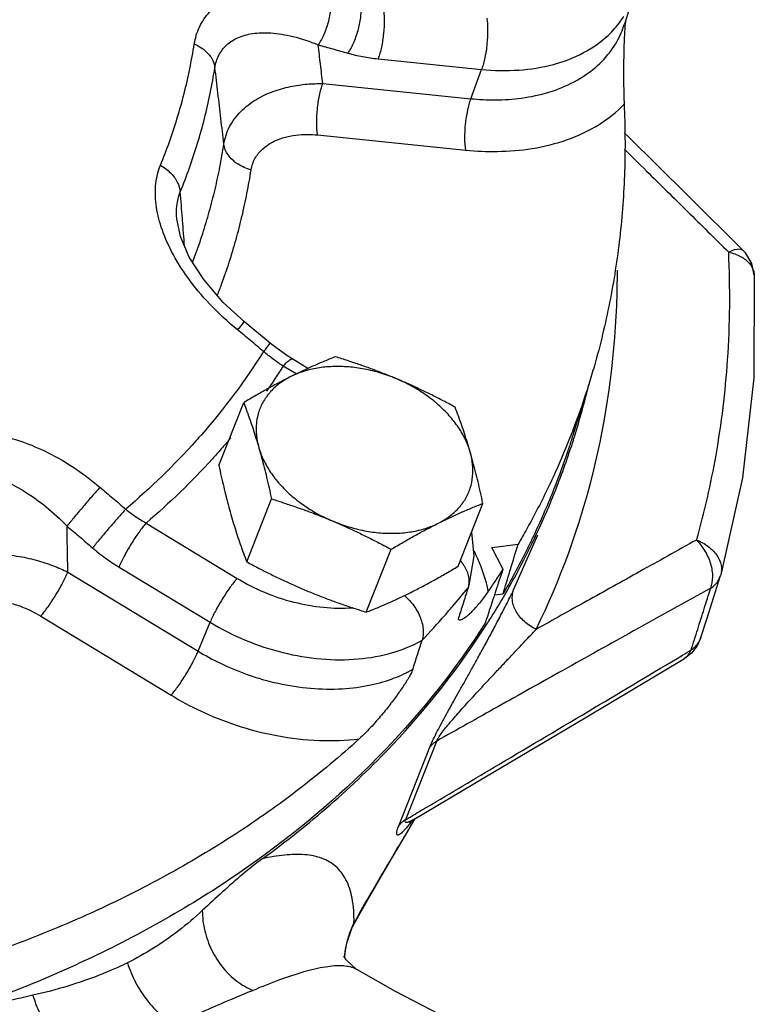
# Model space of a CAD drawing. Units: inches. Extents: x -48 to 53, y -34 to 57.
# Drawn here: x 50 to 52, y 37 to 40 of the extents above; entities that cross this region are included whole.
import ezdxf

# ---------------------------------------------------------------- set-up
doc = ezdxf.new("R2010")
doc.units = ezdxf.units.IN
doc.header["$LTSCALE"] = 1.21
doc.header["$MEASUREMENT"] = 0
doc.layers.get('0').update_dxf_attribs({"linetype": 'CONTINUOUS'})
doc.layers.add('02___PRT_ALL_AXES', color=7, linetype='CONTINUOUS')
doc.layers.add('MACHINE', color=7, linetype='CONTINUOUS')

msp = doc.modelspace()

# ---------------------------------------------------------------- linework, layer by layer
at = {"color": 7, "linetype": 'Continuous'}
for p, q in [((51.9174, 40.5018), (51.8876, 40.4068)), ((51.0665, 40.2917), (51.4117, 40.2566)), ((51.3759, 40.1587), (51.4117, 40.2566)), ((50.8818, 40.2089), (51.3759, 40.1587)), ((50.8647, 40.0377), (51.3589, 39.9874)), ((50.3949, 39.7578), (50.3949, 39.7578)), ((50.8323, 39.259), (50.7816, 39.2897)), ((50.7931, 39.2405), (50.7499, 39.2667)), ((51.7689, 39.2054), (51.715, 39.0334)), ((50.2925, 38.7432), (50.5961, 38.5589)), ((51.5182, 38.5201), (51.5994, 38.7043)), ((51.4462, 38.6619), (51.533, 38.6726)), ((51.4827, 38.5903), (51.4462, 38.6619)), ((50.2024, 38.5966), (50.506, 38.4123)), ((50.0315, 38.5796), (50.4661, 38.3159)), ((51.4543, 38.5034), (51.483, 38.5069)), ((49.9414, 38.4331), (50.376, 38.1693)), ((50.4661, 38.3159), (50.506, 38.4123)), ((52.1115, 38.3099), (52.0882, 38.292)), ((51.1583, 37.7542), (51.2618, 38.0162)), ((51.1354, 37.7337), (51.2389, 37.9958)), ((51.1646, 37.7136), (51.1897, 37.7577)), ((51.1779, 37.7505), (51.1829, 37.7537)), ((50.9802, 37.3941), (50.9879, 37.4093)), ((50.9879, 37.4093), (50.9859, 37.4103)), ((50.962, 37.3421), (50.9802, 37.3941)), ((50.9575, 37.3205), (50.962, 37.3421)), ((50.9551, 37.3043), (50.9575, 37.3205)), ((50.9575, 37.3205), (50.9568, 37.3183)), ((50.9542, 37.2964), (50.9551, 37.3043)), ((50.995, 37.254), (50.9942, 37.2545))]:
    msp.add_line(p, q, dxfattribs=at)
for points in [[(52.2841, 39.6528), (52.0983, 39.8364), (51.9011, 40.031), (51.8875, 40.0444)], [(50.6208, 39.4141), (50.5501, 39.4788), (50.4846, 39.5552), (50.4365, 39.6303), (50.4069, 39.6996), (50.3949, 39.7578)], [(52.3211, 39.5698), (52.3127, 39.6093), (52.2916, 39.6447), (52.2841, 39.6528)], [(52.3211, 39.5698), (52.3193, 39.228), (52.282, 38.8945), (52.2094, 38.5711)], [(50.7076, 39.3425), (50.6869, 39.3596), (50.6433, 39.3955), (50.6208, 39.4141)], [(50.7816, 39.2897), (50.7652, 39.3001), (50.7249, 39.3286), (50.7076, 39.3425)], [(51.3782, 38.7134), (51.3858, 38.6329), (51.3693, 38.5367)], [(52.1432, 38.3615), (52.1626, 38.4229), (52.2086, 38.5684)], [(52.2094, 38.5711), (52.209, 38.5698), (52.2086, 38.5684)], [(52.1432, 38.3615), (52.1306, 38.3339), (52.1115, 38.3099)], [(51.1829, 37.7537), (51.4242, 37.8965), (51.7568, 38.0941), (52.0882, 38.292)], [(51.1705, 37.7449), (51.171, 37.7453), (51.1779, 37.7505)], [(50.9879, 37.4093), (51.0344, 37.4912), (51.1003, 37.6043), (51.1646, 37.7136)], [(50.9942, 37.2545), (50.9599, 37.2862), (50.9522, 37.3)], [(51.3852, 37.0453), (51.1248, 37.1813), (50.995, 37.254)]]:
    msp.add_lwpolyline(points, dxfattribs=at)
for points, start_tangent, end_tangent in [([(50.4533, 40.3411), (50.4707, 40.3978), (50.5044, 40.4471), (50.5538, 40.4861), (50.6186, 40.5134), (50.6994, 40.5273), (50.7966, 40.5248), (50.9084, 40.5028)], (0.156555, 0.987669), (0.963718, -0.266924)), ([(50.9084, 40.5028), (50.9087, 40.4634), (50.9009, 40.4187), (50.8862, 40.375), (50.8666, 40.3383)], (0.12443, -0.992228), (-0.560149, -0.828392)), ([(51.0076, 40.4751), (51.0078, 40.4356), (50.9999, 40.391), (50.985, 40.3474), (50.9652, 40.3107)], (0.123957, -0.992288), (-0.565135, -0.824998)), ([(51.0835, 40.4629), (51.0865, 40.4229), (51.0843, 40.3766), (51.0773, 40.3307), (51.0665, 40.2917)], (0.154194, -0.988041), (-0.342947, -0.939355)), ([(51.4287, 40.4278), (51.4317, 40.3878), (51.4295, 40.3415), (51.4225, 40.2956), (51.4117, 40.2566)], (0.154194, -0.988041), (-0.342947, -0.939355)), ([(51.8749, 40.4171), (51.8863, 40.4341)], (0.584208, 0.811604), (0.528199, 0.849121)), ([(51.3759, 40.1587), (51.4568, 40.1547), (51.545, 40.1608), (51.6358, 40.1805), (51.7204, 40.2152), (51.7912, 40.2632), (51.8437, 40.3197), (51.8771, 40.3784), (51.8876, 40.4068)], (0.994872, -0.101146), (0.298942, 0.954271)), ([(51.4117, 40.2566), (51.536, 40.2543), (51.6512, 40.2732), (51.7519, 40.3124), (51.8334, 40.37), (51.8749, 40.4171)], (0.994872, -0.101146), (0.584208, 0.811604)), ([(51.8919, 40.4206), (51.8902, 40.4073), (51.8887, 40.3888)], (-0.152607, -0.988287), (-0.068078, -0.99768)), ([(50.5222, 40.2625), (50.5354, 40.3037), (50.5609, 40.3374), (50.5983, 40.3618), (50.6472, 40.3757), (50.7083, 40.378), (50.7817, 40.3663), (50.8666, 40.3383)], (0.159387, 0.987216), (0.925145, -0.379615)), ([(51.8876, 40.37), (51.8867, 40.3501), (51.8861, 40.3288), (51.8856, 40.3062), (51.8852, 40.2821), (51.885, 40.2565), (51.885, 40.2294), (51.8853, 40.2008), (51.8858, 40.171), (51.8869, 40.1404)], (-0.048779, -0.99881), (0.044746, -0.998998)), ([(51.8887, 40.3888), (51.8876, 40.37)], (-0.068078, -0.99768), (-0.048779, -0.99881)), ([(50.3405, 39.9367), (50.3705, 40.015), (50.3967, 40.0947), (50.4193, 40.1756), (50.4382, 40.2578), (50.4533, 40.3411)], (0.378441, 0.925625), (0.15666, 0.987653)), ([(50.4533, 40.3411), (50.4877, 40.3203), (50.5116, 40.2931), (50.5222, 40.2625)], (0.917649, -0.397393), (0.108611, -0.994084)), ([(50.8666, 40.3383), (50.916, 40.3245), (50.9652, 40.3107)], (0.963713, -0.266939), (0.962433, -0.27152)), ([(50.8818, 40.2089), (50.8742, 40.2735), (50.8666, 40.3383)], (-0.116489, 0.993192), (-0.116541, 0.993186)), ([(50.9652, 40.3107), (50.9897, 40.3044), (51.0148, 40.2991), (51.0403, 40.2949), (51.0665, 40.2917)], (0.962433, -0.271519), (0.994871, -0.101147)), ([(50.4066, 39.848), (50.4372, 39.9283), (50.4642, 40.0099), (50.4873, 40.0929), (50.5066, 40.1771), (50.5222, 40.2625)], (0.378441, 0.925625), (0.15666, 0.987653)), ([(50.552, 40.0073), (50.5421, 40.0921), (50.5322, 40.1772), (50.5222, 40.2625)], (-0.115868, 0.993265), (-0.115927, 0.993258)), ([(50.552, 40.0073), (50.5712, 40.0655), (50.6088, 40.1163), (50.6588, 40.1553), (50.7154, 40.1825), (50.7737, 40.1992), (50.83, 40.2073), (50.8818, 40.2089)], (0.150596, 0.988595), (0.999815, -0.019228)), ([(50.8647, 40.0377), (50.8618, 40.0777), (50.8639, 40.124), (50.8709, 40.1699), (50.8818, 40.2089)], (-0.154194, 0.988041), (0.342947, 0.939355)), ([(51.3589, 39.9874), (51.3559, 40.0275), (51.3581, 40.0737), (51.3651, 40.1196), (51.3759, 40.1587)], (-0.154194, 0.988041), (0.342947, 0.939355)), ([(51.3589, 39.9874), (51.4646, 39.9828), (51.5804, 39.9927), (51.6977, 40.0224), (51.8033, 40.073), (51.8869, 40.1404)], (0.994872, -0.101146), (0.693205, 0.72074)), ([(51.8869, 40.1404), (51.8883, 39.916), (51.8721, 39.6953), (51.8385, 39.479), (51.7876, 39.2679), (51.7689, 39.2055)], (0.044746, -0.998998), (-0.298938, -0.954272)), ([(50.6428, 39.9212), (50.6555, 39.9588), (50.6809, 39.9908), (50.7146, 40.0142), (50.7527, 40.0293), (50.792, 40.0372), (50.8299, 40.0395), (50.8647, 40.0377)], (0.153119, 0.988208), (0.994871, -0.101149)), ([(50.4477, 39.6132), (50.4565, 39.6367), (50.4814, 39.7089), (50.5034, 39.782), (50.5225, 39.8561), (50.5387, 39.9312), (50.552, 40.0073)], (0.356915, 0.934137), (0.153062, 0.988217)), ([(50.6428, 39.9212), (50.598, 39.9411), (50.566, 39.9714), (50.552, 40.0073)], (-0.96431, 0.264774), (-0.108834, 0.99406)), ([(51.8878, 39.9903), (51.9616, 39.9175), (52.0972, 39.7836), (52.2356, 39.6466)], (0.711888, -0.702294), (0.710553, -0.703644)), ([(50.5973, 39.3876), (50.505, 39.4737), (50.4315, 39.5623), (50.3778, 39.6489), (50.3432, 39.7305), (50.3259, 39.8062), (50.3253, 39.8761), (50.3405, 39.9367)], (-0.772768, 0.634689), (0.378119, 0.925757)), ([(50.3405, 39.9367), (50.3737, 39.9116), (50.3966, 39.8808), (50.4066, 39.848)], (0.868491, -0.495704), (0.09, -0.995942)), ([(50.5303, 39.5022), (50.5445, 39.5397), (50.5701, 39.614), (50.5927, 39.6893), (50.6124, 39.7656), (50.6291, 39.8429), (50.6428, 39.9212)], (0.363686, 0.931522), (0.153062, 0.988217)), ([(50.3949, 39.7578), (50.3953, 39.8011), (50.4066, 39.848)], (-0.077939, 0.996958), (0.373525, 0.92762)), ([(50.4136, 39.7593), (50.4066, 39.848)], (-0.078453, 0.996918), (-0.078496, 0.996914)), ([(50.414, 39.7535), (50.4136, 39.7593)], (-0.07845, 0.996918), (-0.078453, 0.996918)), ([(50.4208, 39.667), (50.414, 39.7535)], (-0.078409, 0.996921), (-0.07845, 0.996918)), ([(52.1284, 38.6868), (52.1934, 38.9702), (52.232, 39.2875), (52.2356, 39.6466)], (0.272726, 0.962092), (-0.046741, 0.998907)), ([(52.2356, 39.6466), (52.2641, 39.657), (52.2828, 39.6539), (52.284, 39.6528)], (0.886444, 0.462836), (0.672159, -0.740407)), ([(52.2356, 39.6466), (52.2754, 39.6324)], (0.979782, -0.200068), (0.879874, -0.475207)), ([(52.2754, 39.6324), (52.3048, 39.6092)], (0.879874, -0.475207), (0.642473, -0.766308)), ([(52.3048, 39.6092), (52.319, 39.5828)], (0.642473, -0.766308), (0.262535, -0.964923)), ([(51.5935, 38.3888), (51.7833, 38.9105), (51.8622, 39.4678), (51.8645, 39.587)], (0.438647, 0.89866), (-0.001285, 0.999999)), ([(52.319, 39.5828), (52.3197, 39.5799), (52.321, 39.5698)], (0.262535, -0.964923), (0.043283, -0.999063)), ([(50.5973, 39.3876), (50.614, 39.407), (50.6207, 39.4141)], (0.646857, 0.762611), (-0.023188, -0.999731)), ([(50.6843, 39.3159), (50.641, 39.3517), (50.5973, 39.3876)], (-0.77039, 0.637573), (-0.772773, 0.634683)), ([(50.6843, 39.3159), (50.7009, 39.3354), (50.7075, 39.3425)], (0.64639, 0.763007), (-0.06207, -0.998072)), ([(50.6843, 39.3159), (50.4772, 39.038), (50.4601, 39.0187)], (-0.531918, -0.846796), (-0.666715, -0.745313)), ([(50.7499, 39.2667), (50.7329, 39.2781), (50.7164, 39.29), (50.7002, 39.3026), (50.6843, 39.3159)], (-0.841047, 0.540962), (-0.755286, 0.655396)), ([(50.7499, 39.2667), (50.7693, 39.2856), (50.7812, 39.29), (50.7816, 39.2897)], (0.657971, 0.753043), (0.771279, -0.636497)), ([(50.7499, 39.2667), (50.7236, 39.2262)], (-0.535088, -0.844797), (-0.553672, -0.832735)), ([(50.7236, 39.2262), (50.6943, 39.1833)], (-0.553672, -0.832735), (-0.573155, -0.819447)), ([(51.7689, 39.2055), (51.7196, 39.0627), (51.7092, 39.0358)], (-0.298938, -0.954272), (-0.364795, -0.931088)), ([(49.5246, 39.0028), (49.5617, 39.022), (49.6058, 39.0367), (49.6577, 39.0457), (49.7191, 39.0472), (49.7888, 39.0389), (49.8672, 39.0186), (49.9538, 38.9837), (50.0459, 38.9319), (50.1388, 38.8628)], (0.849544, 0.527517), (0.762696, -0.646757)), ([(50.4601, 39.0187), (50.2246, 38.7898)], (-0.666715, -0.745313), (-0.762562, -0.646915)), ([(50.575, 39.0276), (50.5432, 38.9905), (50.5137, 38.9573)], (-0.642142, -0.766586), (-0.672497, -0.740099)), ([(51.7092, 39.0358), (51.6348, 38.8644)], (-0.364795, -0.931088), (-0.431362, -0.902179)), ([(51.7115, 39.0223), (51.699, 38.9839), (51.6528, 38.8574)], (-0.303216, -0.952922), (-0.367339, -0.930087)), ([(51.715, 39.0333), (51.7115, 39.0223)], (-0.298924, -0.954277), (-0.303216, -0.952922)), ([(50.5137, 38.9573), (50.2925, 38.7432)], (-0.672497, -0.740099), (-0.760372, -0.649487)), ([(49.5702, 38.8907), (49.5978, 38.9043), (49.6307, 38.9137), (49.6694, 38.9178), (49.7152, 38.915), (49.7673, 38.9035), (49.8258, 38.8815), (49.8904, 38.8466), (49.9593, 38.7973), (50.0289, 38.7332)], (0.854534, 0.519396), (0.694171, -0.71981)), ([(50.1388, 38.8628), (50.1128, 38.8334), (50.0831, 38.7988), (50.0538, 38.7638), (50.0289, 38.7332)], (-0.668427, -0.743778), (-0.624868, -0.780731)), ([(50.1388, 38.8628), (50.1818, 38.8263), (50.2246, 38.7898)], (0.762692, -0.646762), (0.759995, -0.649929)), ([(51.6348, 38.8644), (51.5623, 38.7239)], (-0.431362, -0.902179), (-0.485526, -0.874222)), ([(51.6528, 38.8574), (51.5886, 38.7086)], (-0.367339, -0.930087), (-0.424675, -0.905346)), ([(50.2246, 38.7898), (50.1985, 38.7604), (50.1687, 38.7259), (50.1392, 38.691), (50.1141, 38.6606)], (-0.668861, -0.743388), (-0.630841, -0.775912)), ([(50.2246, 38.7898), (50.2409, 38.777), (50.2577, 38.765), (50.2748, 38.7538), (50.2925, 38.7432)], (0.775691, -0.631113), (0.867997, -0.49657)), ([(50.0289, 38.7332), (50.0716, 38.6969), (50.1141, 38.6606)], (0.762692, -0.646762), (0.759995, -0.649929)), ([(50.0315, 38.5796), (50.0302, 38.6563), (50.0289, 38.7332)], (-0.016898, 0.999857), (-0.016938, 0.999857)), ([(50.2925, 38.7432), (50.2683, 38.7123), (50.2429, 38.6739), (50.2199, 38.6334), (50.2024, 38.5966)], (-0.657971, -0.753043), (-0.382796, -0.923833)), ([(51.5623, 38.7239), (51.533, 38.6726)], (-0.485526, -0.874222), (-0.505198, -0.863003)), ([(51.5886, 38.7086), (51.5642, 38.6581)], (-0.424675, -0.905346), (-0.444087, -0.895984)), ([(52.1284, 38.6868), (51.9388, 38.5815), (51.7609, 38.4823), (51.5935, 38.3888)], (-0.874368, -0.485264), (-0.872743, -0.48818)), ([(52.1284, 38.6868), (52.1675, 38.6654), (52.1961, 38.636), (52.2106, 38.6026), (52.2094, 38.5711)], (0.933796, -0.357806), (-0.270957, -0.962592)), ([(52.1756, 38.5261), (52.1826, 38.5635), (52.1761, 38.6069), (52.1571, 38.6501), (52.1284, 38.6868)], (0.384539, 0.923109), (-0.715809, 0.698297)), ([(50.1141, 38.6606), (50.1353, 38.6432), (50.1572, 38.6267), (50.1795, 38.6112), (50.2024, 38.5966)], (0.759996, -0.649928), (0.854871, -0.518841)), ([(51.506, 38.5833), (51.508, 38.5898), (51.533, 38.6726)], (0.2889, 0.957359), (0.288797, 0.95739)), ([(51.5642, 38.6581), (51.5202, 38.5732)], (-0.444087, -0.895984), (-0.476761, -0.879033)), ([(49.5747, 38.5881), (49.638, 38.6181), (49.7122, 38.6354), (49.7881, 38.6397), (49.8606, 38.6334), (49.9263, 38.6194), (49.9835, 38.6007), (50.0315, 38.5796)], (0.843077, 0.537792), (0.895735, -0.444589)), ([(51.4339, 38.5163), (51.3991, 38.6237), (51.3862, 38.6506)], (-0.197376, 0.980328), (-0.454509, 0.890742)), ([(51.3411, 38.6173), (51.3465, 38.6107)], (0.648401, -0.761299), (0.602045, -0.798462)), ([(51.3465, 38.6107), (51.3532, 38.6009)], (0.602045, -0.798462), (0.530181, -0.847884)), ([(51.3532, 38.6009), (51.3682, 38.5634)], (0.530181, -0.847884), (0.173385, -0.984854)), ([(51.4827, 38.5903), (51.4587, 38.5531), (51.4339, 38.5163)], (-0.536463, -0.843924), (-0.564303, -0.825568)), ([(51.4827, 38.5903), (51.4581, 38.5151)], (-0.311611, -0.95021), (-0.311663, -0.950193)), ([(49.9414, 38.4331), (49.9655, 38.464), (49.9909, 38.5024), (50.014, 38.5428), (50.0315, 38.5796)], (0.657971, 0.753043), (0.382796, 0.923833)), ([(50.5961, 38.5589), (50.572, 38.528), (50.5466, 38.4896), (50.5235, 38.4491), (50.506, 38.4123)], (-0.657971, -0.753043), (-0.382796, -0.923833)), ([(50.5961, 38.5589), (50.6875, 38.5124), (50.785, 38.4797), (50.8842, 38.4623), (50.9807, 38.4609)], (0.854871, -0.51884), (0.997475, 0.071012)), ([(51.3682, 38.5634), (51.3684, 38.5365)], (0.173385, -0.984854), (-0.165305, -0.986243)), ([(51.483, 38.5069), (51.506, 38.5833)], (0.288988, 0.957333), (0.2889, 0.957359)), ([(51.5202, 38.5732), (51.483, 38.5069)], (-0.476761, -0.879033), (-0.502272, -0.86471)), ([(52.1756, 38.5261), (52.1906, 38.5383), (52.2018, 38.5529), (52.2083, 38.5676)], (0.840635, 0.541602), (0.30182, 0.953365)), ([(52.1756, 38.5261), (51.9183, 38.3833), (51.6828, 38.252), (51.4652, 38.1303), (51.2618, 38.0162)], (-0.874662, -0.484734), (-0.871645, -0.490139)), ([(51.3133, 38.4637), (51.3663, 38.5277)], (0.649069, 0.760729), (0.625948, 0.779865)), ([(51.3663, 38.5277), (51.3514, 38.4799)], (-0.299131, -0.954212), (-0.299138, -0.95421)), ([(51.3684, 38.5365), (51.3663, 38.5277)], (-0.165305, -0.986243), (-0.299131, -0.954212)), ([(52.1322, 38.3888), (52.1539, 38.4574), (52.1756, 38.5261)], (0.301495, 0.953468), (0.301161, 0.953573)), ([(49.6365, 38.46), (49.6785, 38.4788), (49.728, 38.4881), (49.7788, 38.4877), (49.8273, 38.4798), (49.8712, 38.4667), (49.9094, 38.4505), (49.9414, 38.4331)], (0.847877, 0.530193), (0.85487, -0.518843)), ([(51.1539, 38.5018), (51.1599, 38.4965)], (0.764301, -0.644859), (0.734947, -0.678125)), ([(51.1599, 38.4965), (51.1818, 38.4724), (51.2055, 38.4319), (51.2165, 38.3899), (51.2131, 38.3523)], (0.734947, -0.678125), (-0.305011, -0.952349)), ([(51.4339, 38.5163), (51.4181, 38.4941), (51.4042, 38.4763), (51.392, 38.4619), (51.3812, 38.4502)], (-0.564303, -0.825568), (-0.695981, -0.718061)), ([(51.4581, 38.5151), (51.4531, 38.4999), (51.4234, 38.4093)], (-0.311663, -0.950193), (-0.311734, -0.950169)), ([(51.4688, 38.4226), (51.4934, 38.4702), (51.506, 38.4955)], (0.463058, 0.886328), (0.445584, 0.89524)), ([(51.506, 38.4955), (51.5182, 38.5201)], (0.445584, 0.89524), (0.438647, 0.89866)), ([(51.5935, 38.3888), (51.5546, 38.4148), (51.5268, 38.4486), (51.5141, 38.4855), (51.5182, 38.5201)], (-0.89984, 0.43622), (0.367415, 0.930057)), ([(51.2131, 38.3523), (51.2899, 38.4365), (51.3133, 38.4637)], (0.688411, 0.72532), (0.649069, 0.760729)), ([(51.3514, 38.4799), (51.3364, 38.432)], (-0.299138, -0.95421), (-0.299144, -0.954208)), ([(51.3812, 38.4502), (51.3716, 38.4407), (51.3632, 38.4332), (51.3557, 38.4273), (51.3492, 38.423), (51.3437, 38.4202), (51.3393, 38.419), (51.336, 38.4201), (51.3348, 38.4243), (51.3364, 38.432)], (-0.695981, -0.718061), (0.299144, 0.954208)), ([(51.4234, 38.4093), (51.089, 37.9862), (50.6656, 37.6203), (50.1616, 37.3189), (49.5873, 37.088), (48.9541, 36.9324), (48.2748, 36.8551), (47.563, 36.8576), (46.8331, 36.94), (46.0997, 37.1006), (45.8793, 37.1641)], (-0.539299, -0.842115), (-0.956598, 0.29141)), ([(50.506, 38.4123), (50.6235, 38.3528), (50.749, 38.3115), (50.8765, 38.2902), (51.0002, 38.2901), (51.1141, 38.3112), (51.2131, 38.3523)], (0.854871, -0.51884), (0.871022, 0.491244)), ([(51.4449, 38.3773), (51.4688, 38.4226)], (0.471916, 0.881643), (0.463058, 0.886328)), ([(51.2389, 37.9958), (51.2481, 38.0169), (51.2604, 38.0422), (51.2746, 38.0696), (51.2901, 38.0984), (51.3062, 38.1275), (51.3228, 38.1572), (51.3403, 38.1882), (51.3587, 38.221), (51.3784, 38.2561), (51.3994, 38.2938), (51.4216, 38.3343), (51.4449, 38.3773)], (0.36653, 0.930406), (0.471916, 0.881643)), ([(51.2618, 38.0162), (51.2677, 38.0275), (51.278, 38.0425), (51.2914, 38.0599), (51.307, 38.0787), (51.3239, 38.0984), (51.3421, 38.119), (51.3617, 38.1407), (51.3831, 38.1641), (51.4065, 38.1895), (51.4322, 38.217), (51.4602, 38.247), (51.4903, 38.2792), (51.5226, 38.3134), (51.5569, 38.35), (51.5935, 38.3888)], (0.355387, 0.934719), (0.685783, 0.727806)), ([(52.1105, 38.3201), (52.1322, 38.3888)], (0.30166, 0.953416), (0.301495, 0.953468)), ([(52.1364, 38.3465), (52.1368, 38.3472), (52.1432, 38.3615)], (0.5126, 0.858627), (0.30208, 0.953283)), ([(51.1821, 38.2555), (51.1976, 38.3039), (51.2131, 38.3523)], (0.304998, 0.952353), (0.305011, 0.952349)), ([(52.1105, 38.3201), (52.1255, 38.3324), (52.1364, 38.3465)], (0.839345, 0.543599), (0.5126, 0.858627)), ([(50.376, 38.1693), (50.4002, 38.2002), (50.4256, 38.2386), (50.4486, 38.2791), (50.4661, 38.3159)], (0.657971, 0.753043), (0.382796, 0.923833)), ([(50.4661, 38.3159), (50.5405, 38.2755), (50.63, 38.2383), (50.7327, 38.2089), (50.8412, 38.1923), (50.947, 38.1908), (51.0419, 38.2035), (51.1204, 38.2266), (51.1821, 38.2555)], (0.854871, -0.51884), (0.870227, 0.492651)), ([(51.229, 37.7959), (51.4689, 37.938), (51.7863, 38.1266), (52.0817, 38.3029)], (0.860942, 0.508703), (0.858267, 0.513203)), ([(52.0817, 38.3029), (52.1105, 38.3201)], (0.858267, 0.513203), (0.858191, 0.51333)), ([(52.0882, 38.292), (52.0928, 38.2951), (52.0937, 38.2958)], (0.863285, 0.504717), (0.77856, 0.62757)), ([(52.0937, 38.2958), (52.1105, 38.3201)], (0.77856, 0.62757), (0.349098, 0.937086)), ([(51.1821, 38.2555), (51.1774, 38.2441), (51.1698, 38.2299), (51.1602, 38.214), (51.1499, 38.1983), (51.1387, 38.182), (51.1264, 38.1648), (51.1129, 38.1468), (51.0983, 38.1279), (51.0824, 38.1082), (51.065, 38.0876), (51.0461, 38.0664), (51.0255, 38.0448), (51.0034, 38.0235)], (-0.304998, -0.952353), (-0.739259, -0.673421)), ([(50.376, 38.1693), (50.4738, 38.1169), (50.5928, 38.0694), (50.7288, 38.0342), (50.87, 38.0182), (51.0034, 38.0235)], (0.854871, -0.51884), (0.992603, 0.121409)), ([(51.0034, 38.0235), (50.8055, 37.8579), (50.5902, 37.7056), (50.3585, 37.5674), (50.1113, 37.4438), (49.8497, 37.3354), (49.5748, 37.2425), (49.2878, 37.1657)], (-0.739259, -0.673421), (-0.973514, -0.228626)), ([(51.2618, 38.0162), (51.2529, 38.0103), (51.2453, 38.0034), (51.2389, 37.9958)], (-0.866434, -0.499292), (-0.577011, -0.816737)), ([(51.1763, 37.7648), (51.229, 37.7959)], (0.861135, 0.508376), (0.860942, 0.508703)), ([(51.1632, 37.7297), (51.1545, 37.7197), (51.147, 37.7121), (51.1407, 37.7066), (51.1354, 37.7032), (51.1313, 37.7022), (51.1288, 37.7042), (51.1283, 37.7095), (51.1302, 37.7189), (51.1354, 37.7337)], (-0.638799, -0.769374), (0.369107, 0.929387)), ([(51.1583, 37.7542), (51.1494, 37.7482), (51.1418, 37.7414), (51.1354, 37.7337)], (-0.866402, -0.499347), (-0.577033, -0.816721)), ([(51.1829, 37.7537), (51.1808, 37.7524), (51.1715, 37.7476), (51.1641, 37.7449), (51.159, 37.7446), (51.1568, 37.7474), (51.1583, 37.7542)], (-0.860818, -0.508913), (0.380861, 0.924632)), ([(51.1583, 37.7542), (51.1633, 37.7571)], (0.861202, 0.508263), (0.861183, 0.508295)), ([(51.1732, 37.7424), (51.1632, 37.7297)], (-0.607541, -0.794288), (-0.638799, -0.769374)), ([(51.1633, 37.7571), (51.1763, 37.7648)], (0.861183, 0.508295), (0.861135, 0.508376)), ([(51.1784, 37.7403), (51.1707, 37.7272)], (-0.502715, -0.864452), (-0.504367, -0.863489)), ([(51.1805, 37.7521), (51.1732, 37.7424)], (-0.589399, -0.807842), (-0.607541, -0.794288)), ([(51.1853, 37.7523), (51.1784, 37.7403)], (-0.501011, -0.865441), (-0.502715, -0.864452)), ([(51.1877, 37.7564), (51.1853, 37.7523)], (-0.500375, -0.865809), (-0.501011, -0.865441)), ([(51.1707, 37.7272), (51.126, 37.6513), (51.0792, 37.572), (51.0317, 37.4908), (50.9859, 37.4103)], (-0.504367, -0.863489), (-0.488469, -0.872581)), ([(50.9859, 37.4103), (50.9683, 37.3676)], (-0.460016, -0.88791), (-0.303526, -0.952823)), ([(50.9621, 37.3453), (50.9584, 37.3277)], (-0.23166, -0.972797), (-0.179749, -0.983712)), ([(50.9683, 37.3676), (50.9621, 37.3453)], (-0.303526, -0.952823), (-0.23166, -0.972797)), ([(50.9568, 37.3183), (50.9549, 37.3039)], (-0.153797, -0.988102), (-0.116477, -0.993193)), ([(50.9584, 37.3277), (50.9568, 37.3183)], (-0.179749, -0.983712), (-0.153689, -0.988119)), ([(50.9544, 37.2998), (50.9541, 37.2965)], (-0.106052, -0.994361), (-0.09787, -0.995199)), ([(50.9549, 37.3039), (50.9544, 37.2998)], (-0.116477, -0.993193), (-0.106052, -0.994361)), ([(50.9942, 37.2545), (50.9508, 37.266), (50.8912, 37.2626), (50.819, 37.2461), (50.7375, 37.2193), (50.6494, 37.1847)], (-0.862442, 0.506156), (-0.922892, -0.385059)), ([(50.6494, 37.1847), (50.576, 37.1542), (50.4887, 37.1163), (50.3912, 37.0697)], (-0.922198, -0.386719), (-0.891453, -0.453113))]:
    msp.add_spline(points, degree=3, dxfattribs=dict(at, start_tangent=start_tangent, end_tangent=end_tangent))
at = {"layer": '02___PRT_ALL_AXES', "color": 7, "linetype": 'Continuous'}
for p, q in [((50.5352, 38.9352), (50.618, 39.1449)), ((50.628, 38.6141), (50.7108, 38.8238)), ((51.3331, 38.5992), (51.4159, 38.8088)), ((51.0269, 38.4461), (51.1097, 38.6557))]:
    msp.add_line(p, q, dxfattribs=at)
for points, start_tangent, end_tangent in [([(50.9242, 39.298), (50.8872, 39.283), (50.8505, 39.2673), (50.8133, 39.2503), (50.7752, 39.2319)], (-0.930813, -0.365497), (-0.894427, -0.447214)), ([(51.1278, 39.2244), (51.0879, 39.2407), (51.0478, 39.2561), (51.0074, 39.2706), (50.9665, 39.2844), (50.9242, 39.298)], (-0.921586, 0.388175), (-0.954699, 0.297574)), ([(51.1278, 39.2244), (51.0751, 39.2434), (51.0212, 39.2567), (50.9673, 39.264), (50.9147, 39.2652), (50.8643, 39.2601), (50.8175, 39.2489), (50.7752, 39.2319)], (-0.921586, 0.388175), (-0.894427, -0.447214)), ([(50.7357, 39.2115), (50.6976, 39.1908), (50.6584, 39.1686), (50.618, 39.1449)], (-0.883786, -0.467891), (-0.858598, -0.512649)), ([(50.7366, 39.2119), (50.7357, 39.2115)], (-0.884007, -0.467473), (-0.883786, -0.467891)), ([(50.7752, 39.2319), (50.7366, 39.2119)], (-0.894427, -0.447214), (-0.884007, -0.467473)), ([(50.7752, 39.2319), (50.7385, 39.2094)], (-0.894427, -0.447214), (-0.80272, -0.596356)), ([(51.3232, 39.1299), (51.2838, 39.1508), (51.2451, 39.1705), (51.2065, 39.1892), (51.1674, 39.2072), (51.1278, 39.2244)], (-0.880095, 0.474799), (-0.921586, 0.388175)), ([(51.3737, 38.9798), (51.3578, 39.0213), (51.3343, 39.0621), (51.3039, 39.1012), (51.2672, 39.1378), (51.2249, 39.171), (51.1781, 39.2), (51.1278, 39.2244)], (-0.277518, 0.96072), (-0.921586, 0.388175)), ([(50.7385, 39.2094), (50.708, 39.1819), (50.6845, 39.1501), (50.6686, 39.1147)], (-0.80272, -0.596356), (-0.309784, -0.950807)), ([(50.618, 39.1449), (50.629, 39.1157), (50.6394, 39.0865), (50.6494, 39.0568), (50.6591, 39.0263), (50.6685, 38.9947)], (0.357766, -0.933811), (0.277518, -0.96072)), ([(50.6686, 39.1147), (50.6652, 39.1029)], (-0.309784, -0.950807), (-0.244498, -0.96965)), ([(51.3737, 38.9798), (51.3643, 39.0113), (51.3545, 39.0419), (51.3445, 39.0716), (51.3341, 39.1007), (51.3232, 39.1299)], (-0.277518, 0.96072), (-0.357766, 0.933811)), ([(50.6652, 39.1029), (50.6605, 39.0764), (50.6605, 39.0361), (50.6685, 38.9947)], (-0.244498, -0.96965), (0.277518, -0.96072)), ([(50.6685, 38.9947), (50.6776, 38.9623), (50.6863, 38.9291), (50.6946, 38.8952), (50.7027, 38.8603), (50.7108, 38.8238)], (0.277518, -0.96072), (0.210171, -0.977665)), ([(50.6685, 38.9947), (50.6844, 38.9532), (50.7079, 38.9124), (50.7383, 38.8733), (50.775, 38.8368), (50.8173, 38.8036), (50.8641, 38.7745), (50.9144, 38.7502)], (0.277518, -0.96072), (0.921586, -0.388175)), ([(51.267, 38.7427), (51.3037, 38.7652), (51.3342, 38.7926), (51.3577, 38.8244), (51.3736, 38.8599), (51.3817, 38.8982), (51.3817, 38.9384), (51.3737, 38.9798)], (0.894427, 0.447214), (-0.277518, 0.96072)), ([(51.4159, 38.8088), (51.4079, 38.8454), (51.3998, 38.8803), (51.3914, 38.9142), (51.3827, 38.9474), (51.3737, 38.9798)], (-0.210171, 0.977665), (-0.277518, 0.96072)), ([(50.5352, 38.9352), (50.5433, 38.8987), (50.5514, 38.8638), (50.5592, 38.8319)], (0.210171, -0.977665), (0.245048, -0.969511)), ([(50.5592, 38.8319), (50.5597, 38.8299)], (0.245048, -0.969511), (0.245904, -0.969294)), ([(50.5597, 38.8299), (50.5684, 38.7967), (50.5775, 38.7643)], (0.245904, -0.969294), (0.277518, -0.96072)), ([(50.7108, 38.8238), (50.7531, 38.8102), (50.794, 38.7963), (50.8344, 38.7818), (50.8745, 38.7664), (50.9144, 38.7502)], (0.954699, -0.297574), (0.921586, -0.388175)), ([(51.267, 38.7427), (51.3051, 38.7612), (51.3424, 38.7782), (51.379, 38.7939), (51.4159, 38.8088)], (0.894427, 0.447214), (0.930813, 0.365497)), ([(50.5775, 38.7643), (50.5869, 38.7327), (50.5966, 38.7021), (50.6066, 38.6724), (50.617, 38.6433), (50.628, 38.6141)], (0.277518, -0.96072), (0.357766, -0.933811)), ([(50.9144, 38.7502), (50.9539, 38.733), (50.993, 38.715), (51.0317, 38.6962), (51.0703, 38.6766), (51.1097, 38.6557)], (0.921586, -0.388175), (0.880095, -0.474799)), ([(50.9144, 38.7502), (50.9671, 38.7311), (51.021, 38.7178), (51.0749, 38.7105), (51.1275, 38.7094), (51.1779, 38.7145), (51.2247, 38.7257), (51.267, 38.7427)], (0.921586, -0.388175), (0.894427, 0.447214)), ([(51.1097, 38.6557), (51.1503, 38.6795), (51.1896, 38.7018), (51.2284, 38.7228), (51.267, 38.7427)], (0.858598, 0.512649), (0.894427, 0.447214)), ([(50.628, 38.6141), (50.6674, 38.5932), (50.706, 38.5736), (50.7447, 38.5548), (50.7838, 38.5368), (50.8233, 38.5197)], (0.880095, -0.474799), (0.921586, -0.388175)), ([(51.1759, 38.5122), (51.2146, 38.5321), (51.2535, 38.5532), (51.2927, 38.5754), (51.3331, 38.5992)], (0.894427, 0.447214), (0.858598, 0.512649)), ([(50.8233, 38.5197), (50.8632, 38.5034), (50.9034, 38.488), (50.9437, 38.4735), (50.9846, 38.4596), (51.0269, 38.4461)], (0.921586, -0.388175), (0.954699, -0.297574)), ([(51.0269, 38.4461), (51.064, 38.461), (51.1007, 38.4768), (51.1379, 38.4937), (51.1759, 38.5122)], (0.930813, 0.365497), (0.894427, 0.447214))]:
    msp.add_spline(points, degree=3, dxfattribs=dict(at, start_tangent=start_tangent, end_tangent=end_tangent))
at = {"layer": 'MACHINE', "color": 7, "linetype": 'Continuous'}
for points, start_tangent, end_tangent in [([(51.7212, 39.0314), (51.7692, 39.2054)], (0.298709, 0.954344), (0.232065, 0.9727)), ([(51.6587, 38.8544), (51.6894, 38.9362), (51.7177, 39.0203)], (0.367555, 0.930002), (0.302986, 0.952995)), ([(51.7177, 39.0203), (51.7212, 39.0314)], (0.302986, 0.952995), (0.298709, 0.954344)), ([(51.5252, 38.5687), (51.6587, 38.8544)], (0.477419, 0.878675), (0.367555, 0.930002)), ([(51.4886, 38.5038), (51.5252, 38.5687)], (0.502221, 0.864739), (0.477419, 0.878675)), ([(51.4531, 38.4444), (51.4886, 38.5038)], (0.524854, 0.851192), (0.502221, 0.864739)), ([(51.4287, 38.4056), (51.4531, 38.4444)], (0.539594, 0.841926), (0.524854, 0.851192)), ([(50.6802, 37.6234), (51.1143, 38.0037), (51.4287, 38.4056)], (0.809557, 0.587041), (0.539594, 0.841926)), ([(50.9859, 37.4103), (50.9797, 37.492), (50.9591, 37.5539), (50.9254, 37.5976), (50.8793, 37.6249), (50.8219, 37.637), (50.7549, 37.6359), (50.6802, 37.6234)], (0.016169, 0.999869), (-0.975898, -0.218228)), ([(50.6802, 37.6234), (50.6136, 37.5712), (50.5477, 37.5131), (50.4801, 37.4508)], (-0.809557, -0.587041), (-0.735, -0.678068)), ([(50.4801, 37.4508), (50.4008, 37.3836), (50.3172, 37.3256), (50.2305, 37.2766)], (-0.733255, -0.679953), (-0.88959, -0.45676)), ([(50.4801, 37.4509), (50.4883, 37.3837), (50.5116, 37.3188), (50.5482, 37.2613), (50.5953, 37.2154), (50.6494, 37.1847)], (0.005366, -0.999986), (0.929945, -0.3677)), ([(50.2305, 37.2766), (50.1363, 37.2352), (50.0311, 37.1988), (49.915, 37.1682)], (-0.899176, -0.437587), (-0.974953, -0.222413)), ([(50.2305, 37.2766), (50.2577, 37.2112), (50.2957, 37.1519), (50.3415, 37.1034), (50.3912, 37.0697)], (0.300013, -0.953935), (0.894414, -0.44724)), ([(49.915, 37.1682), (49.8093, 37.1439), (49.7097, 37.1192), (49.6178, 37.0922)], (-0.974542, -0.224206), (-0.950462, -0.310841)), ([(49.9149, 37.1681), (49.9375, 37.1081), (49.9687, 37.0472), (50.0061, 36.9901), (50.0469, 36.9411), (50.088, 36.9039)], (0.290874, -0.956761), (0.799162, -0.601116))]:
    msp.add_spline(points, degree=3, dxfattribs=dict(at, start_tangent=start_tangent, end_tangent=end_tangent))

doc.saveas('drawing.dxf')
